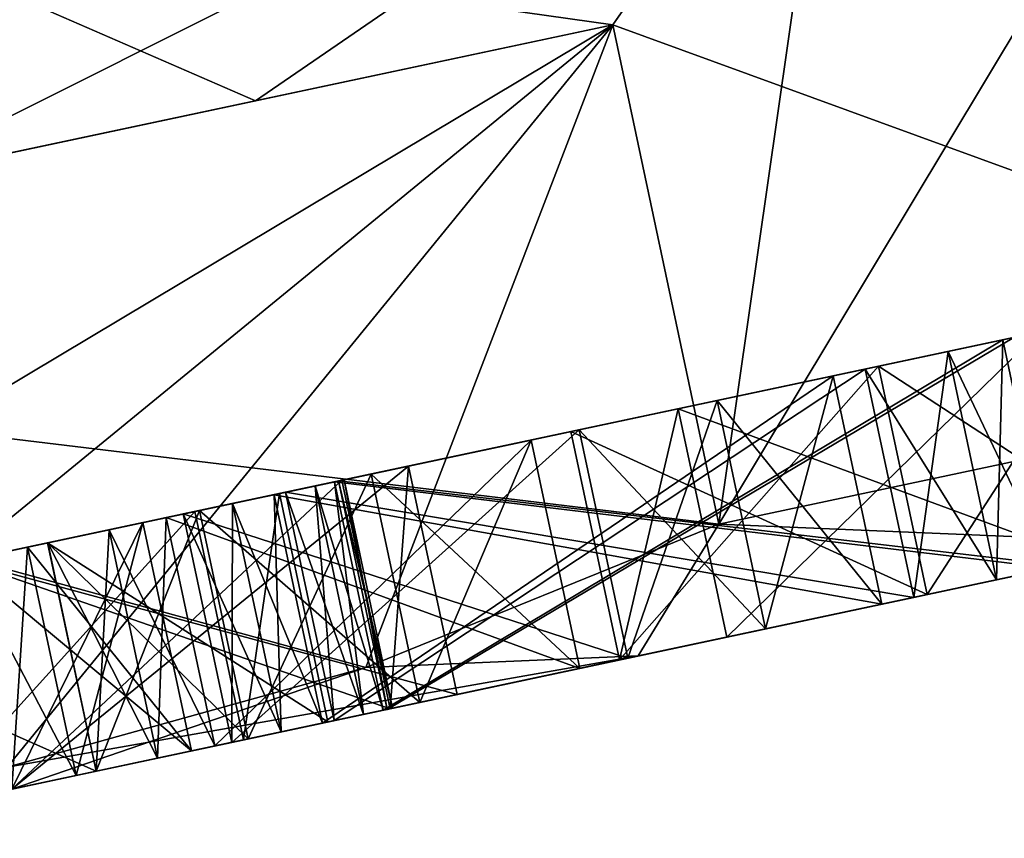
# Model space of a CAD drawing. Units: millimetres. Extents: x -65 to 126, y -173 to 252.
# Drawn here: x 105 to 111, y 30 to 36 of the extents above; entities that cross this region are included whole.
import ezdxf

# ---------------------------------------------------------------- set-up
doc = ezdxf.new("R2010")
doc.units = ezdxf.units.MM
doc.header["$LTSCALE"] = 52.148148
for name, color, linetype in [('1091', 7, 'CONTINUOUS'), ('1093', 7, 'CONTINUOUS'), ('1094', 7, 'CONTINUOUS'), ('1095', 7, 'CONTINUOUS'), ('1097', 7, 'CONTINUOUS'), ('1108', 7, 'CONTINUOUS'), ('1109', 7, 'CONTINUOUS'), ('1110', 7, 'CONTINUOUS'), ('1112', 7, 'CONTINUOUS'), ('1116', 7, 'CONTINUOUS'), ('1117', 7, 'CONTINUOUS'), ('1118', 7, 'CONTINUOUS'), ('1119', 7, 'CONTINUOUS'), ('1120', 7, 'CONTINUOUS'), ('1121', 7, 'CONTINUOUS'), ('1122', 7, 'CONTINUOUS'), ('1123', 7, 'CONTINUOUS'), ('1124', 7, 'CONTINUOUS'), ('1126', 7, 'CONTINUOUS'), ('1127', 7, 'CONTINUOUS'), ('1128', 7, 'CONTINUOUS'), ('1129', 7, 'CONTINUOUS'), ('1130', 7, 'CONTINUOUS'), ('1131', 7, 'CONTINUOUS'), ('1132', 7, 'CONTINUOUS'), ('1133', 7, 'CONTINUOUS'), ('1134', 7, 'CONTINUOUS'), ('1135', 7, 'CONTINUOUS'), ('1136', 7, 'CONTINUOUS'), ('1137', 7, 'CONTINUOUS'), ('1138', 7, 'CONTINUOUS'), ('1139', 7, 'CONTINUOUS'), ('1141', 7, 'CONTINUOUS'), ('1142', 7, 'CONTINUOUS'), ('1143', 7, 'CONTINUOUS'), ('1172', 7, 'CONTINUOUS'), ('1173', 7, 'CONTINUOUS'), ('1175', 7, 'CONTINUOUS'), ('1176', 7, 'CONTINUOUS'), ('1177', 7, 'CONTINUOUS'), ('1178', 7, 'CONTINUOUS'), ('1179', 7, 'CONTINUOUS'), ('1180', 7, 'CONTINUOUS'), ('1181', 7, 'CONTINUOUS'), ('1182', 7, 'CONTINUOUS'), ('1183', 7, 'CONTINUOUS'), ('1184', 7, 'CONTINUOUS'), ('1185', 7, 'CONTINUOUS'), ('1188', 7, 'CONTINUOUS'), ('1189', 7, 'CONTINUOUS'), ('1190', 7, 'CONTINUOUS'), ('1191', 7, 'CONTINUOUS')]:
    doc.layers.add(name, color=color, linetype=linetype)

msp = doc.modelspace()

# ---------------------------------------------------------------- linework, layer by layer
at = {"layer": '1091', "linetype": 'CONTINUOUS'}
for points in [[(111.4012, 32.1223, 7.071), (111.9201, 32.2326, 7.6012), (108.5085, 31.5075, 9.9317), (111.4012, 32.1223, 7.071)], [(109.0768, 31.6283, -8.8295), (108.5085, 31.5075, -9.9317), (111.9201, 32.2326, -7.6012), (109.0768, 31.6283, -8.8295)], [(111.4012, 32.1223, -7.071), (109.0768, 31.6283, -8.8295), (111.9201, 32.2326, -7.6012), (111.4012, 32.1223, -7.071)], [(110.3635, 31.9018, -6.0102), (111.8257, 32.2126, -3.9905), (110.8105, 31.9968, -2.6788), (110.3635, 31.9018, -6.0102)], [(111.8257, 32.2126, 3.9905), (110.3635, 31.9018, 6.0102), (111.2338, 32.0868, 1.1794), (111.8257, 32.2126, 3.9905)], [(110.8105, 31.9968, -2.6788), (111.8257, 32.2126, -3.9905), (111.1616, 32.0714, -1.5508), (110.8105, 31.9968, -2.6788)], [(111.1616, 32.0714, 1.5508), (106.8693, 31.159, 0.5539), (106.8951, 31.1645, 0.4212), (111.1616, 32.0714, 1.5508)], [(106.8951, 31.1645, -0.4212), (106.8693, 31.159, -0.5539), (111.1616, 32.0714, -1.5508), (106.8951, 31.1645, -0.4212)], [(111.1616, 32.0714, 1.5508), (106.8951, 31.1645, 0.4212), (111.2338, 32.0868, 1.1794), (111.1616, 32.0714, 1.5508)], [(111.2338, 32.0868, -1.1794), (106.8951, 31.1645, -0.4212), (111.1616, 32.0714, -1.5508), (111.2338, 32.0868, -1.1794)], [(109.0768, 31.6283, 8.8295), (111.4012, 32.1223, 7.071), (108.5085, 31.5075, 9.9317), (109.0768, 31.6283, 8.8295)], [(110.3635, 31.9018, 6.0102), (111.1616, 32.0714, 1.5508), (111.2338, 32.0868, 1.1794), (110.3635, 31.9018, 6.0102)], [(111.1616, 32.0714, 1.5508), (110.3635, 31.9018, 6.0102), (110.8105, 31.9968, 2.6788), (111.1616, 32.0714, 1.5508)], [(110.2786, 31.8837, -3.7301), (110.3635, 31.9018, -6.0102), (110.8105, 31.9968, -2.6788), (110.2786, 31.8837, -3.7301)], [(110.8105, 31.9968, 2.6788), (110.3635, 31.9018, 6.0102), (110.2786, 31.8837, 3.7301), (110.8105, 31.9968, 2.6788)], [(110.0728, 31.84, 4.045), (106.5539, 31.092, 1.3322), (110.2786, 31.8837, 3.7301), (110.0728, 31.84, 4.045)], [(110.2786, 31.8837, -3.7301), (106.5539, 31.092, -1.3322), (110.0728, 31.84, -4.045), (110.2786, 31.8837, -3.7301)], [(108.388, 31.4819, -7.5051), (110.3635, 31.9018, -6.0102), (108.4413, 31.4932, -5.713), (108.388, 31.4819, -7.5051)], [(110.3635, 31.9018, 6.0102), (108.388, 31.4819, 7.5051), (110.2786, 31.8837, 3.7301), (110.3635, 31.9018, 6.0102)], [(108.388, 31.4819, 7.5051), (110.0728, 31.84, 4.045), (110.2786, 31.8837, 3.7301), (108.388, 31.4819, 7.5051)], [(108.4413, 31.4932, -5.713), (110.3635, 31.9018, -6.0102), (109.3262, 31.6813, -4.9497), (108.4413, 31.4932, -5.713)], [(109.3262, 31.6813, -4.9497), (110.3635, 31.9018, -6.0102), (110.0728, 31.84, -4.045), (109.3262, 31.6813, -4.9497)], [(110.3635, 31.9018, -6.0102), (110.2786, 31.8837, -3.7301), (110.0728, 31.84, -4.045), (110.3635, 31.9018, -6.0102)], [(110.0728, 31.84, 4.045), (106.4804, 31.0764, 1.4446), (106.5539, 31.092, 1.3322), (110.0728, 31.84, 4.045)], [(106.5539, 31.092, -1.3322), (106.4804, 31.0764, -1.4446), (110.0728, 31.84, -4.045), (106.5539, 31.092, -1.3322)], [(110.0728, 31.84, 4.045), (108.388, 31.4819, 7.5051), (109.3262, 31.6813, 4.9497), (110.0728, 31.84, 4.045)], [(109.3262, 31.6813, 4.9497), (108.388, 31.4819, 7.5051), (108.4413, 31.4932, 5.713), (109.3262, 31.6813, 4.9497)], [(109.0768, 31.6283, 8.8295), (108.5085, 31.5075, 9.9317), (108.388, 31.4819, 7.5051), (109.0768, 31.6283, 8.8295)], [(108.5085, 31.5075, -9.9317), (109.0768, 31.6283, -8.8295), (108.388, 31.4819, -7.5051), (108.5085, 31.5075, -9.9317)], [(107.3445, 31.2601, 9.563), (108.5085, 31.5075, 9.9317), (104.4847, 30.6522, 10.75), (107.3445, 31.2601, 9.563)], [(107.3445, 31.2601, -9.563), (104.4847, 30.6522, -9.9996), (108.5085, 31.5075, -9.9317), (107.3445, 31.2601, -9.563)], [(104.4847, 30.6522, -9.9996), (104.4847, 30.6522, -10.75), (108.5085, 31.5075, -9.9317), (104.4847, 30.6522, -9.9996)], [(108.5085, 31.5075, 9.9317), (107.3445, 31.2601, 9.563), (108.388, 31.4819, 7.5051), (108.5085, 31.5075, 9.9317)], [(107.3445, 31.2601, -9.563), (108.5085, 31.5075, -9.9317), (108.1333, 31.4277, -5.9234), (107.3445, 31.2601, -9.563)], [(108.5085, 31.5075, -9.9317), (108.388, 31.4819, -7.5051), (108.1333, 31.4277, -5.9234), (108.5085, 31.5075, -9.9317)], [(105.8978, 30.9525, -2.0403), (108.1333, 31.4277, -5.9234), (108.4413, 31.4932, -5.713), (105.8978, 30.9525, -2.0403)], [(108.1333, 31.4277, 5.9234), (105.8978, 30.9525, 2.0403), (108.4413, 31.4932, 5.713), (108.1333, 31.4277, 5.9234)], [(108.388, 31.4819, 7.5051), (107.3445, 31.2601, 9.563), (108.1333, 31.4277, 5.9234), (108.388, 31.4819, 7.5051)], [(108.1333, 31.4277, -5.9234), (108.388, 31.4819, -7.5051), (108.4413, 31.4932, -5.713), (108.1333, 31.4277, -5.9234)], [(108.388, 31.4819, 7.5051), (108.1333, 31.4277, 5.9234), (108.4413, 31.4932, 5.713), (108.388, 31.4819, 7.5051)], [(105.7878, 30.9292, -2.1155), (108.1333, 31.4277, -5.9234), (105.8978, 30.9525, -2.0403), (105.7878, 30.9292, -2.1155)], [(108.1333, 31.4277, 5.9234), (105.7878, 30.9292, 2.1155), (105.8978, 30.9525, 2.0403), (108.1333, 31.4277, 5.9234)], [(108.1333, 31.4277, 5.9234), (107.3445, 31.2601, 9.563), (107.1049, 31.2091, 6.4671), (108.1333, 31.4277, 5.9234)], [(107.1049, 31.2091, -6.4671), (107.3445, 31.2601, -9.563), (108.1333, 31.4277, -5.9234), (107.1049, 31.2091, -6.4671)], [(104.4847, 30.6522, 9.9996), (107.3445, 31.2601, 9.563), (104.4847, 30.6522, 10.75), (104.4847, 30.6522, 9.9996)], [(107.3445, 31.2601, 9.563), (106.9155, 31.1689, 8.1286), (107.1049, 31.2091, 6.4671), (107.3445, 31.2601, 9.563)], [(106.9155, 31.1689, -8.1286), (107.3445, 31.2601, -9.563), (107.1049, 31.2091, -6.4671), (106.9155, 31.1689, -8.1286)], [(106.0016, 30.9746, -6.826), (106.9155, 31.1689, -8.1286), (107.1049, 31.2091, -6.4671), (106.0016, 30.9746, -6.826)], [(107.1049, 31.2091, 6.4671), (106.9155, 31.1689, 8.1286), (106.0016, 30.9746, 6.826), (107.1049, 31.2091, 6.4671)], [(104.4847, 30.6522, -8.4997), (106.9155, 31.1689, -8.1286), (104.4847, 30.6522, -7), (104.4847, 30.6522, -8.4997)], [(104.4847, 30.6522, -7), (106.9155, 31.1689, -8.1286), (105.6383, 30.8974, -6.8999), (104.4847, 30.6522, -7)], [(106.9155, 31.1689, 8.1286), (104.4847, 30.6522, 8.4997), (106.0016, 30.9746, 6.826), (106.9155, 31.1689, 8.1286)], [(106.9155, 31.1689, -8.1286), (106.0016, 30.9746, -6.826), (105.6383, 30.8974, -6.8999), (106.9155, 31.1689, -8.1286)], [(106.7439, 31.1324, 0.9567), (106.5539, 31.092, 1.3322), (106.7439, 31.1324, -0.9567), (106.7439, 31.1324, 0.9567)], [(106.7439, 31.1324, -0.9567), (106.5539, 31.092, 1.3322), (106.5539, 31.092, -1.3322), (106.7439, 31.1324, -0.9567)], [(106.8693, 31.159, 0.5539), (106.7439, 31.1324, 0.9567), (106.8693, 31.159, -0.5539), (106.8693, 31.159, 0.5539)], [(106.8693, 31.159, -0.5539), (106.7439, 31.1324, 0.9567), (106.7439, 31.1324, -0.9567), (106.8693, 31.159, -0.5539)], [(106.8951, 31.1645, 0.4212), (106.8693, 31.159, 0.5539), (106.8951, 31.1645, -0.4212), (106.8951, 31.1645, 0.4212)], [(106.8951, 31.1645, -0.4212), (106.8693, 31.159, 0.5539), (106.8693, 31.159, -0.5539), (106.8951, 31.1645, -0.4212)], [(106.93, 31.172), (106.8951, 31.1645, 0.4212), (106.8951, 31.1645, -0.4212), (106.93, 31.172)], [(105.0263, 30.7673, -2.0758), (106.4804, 31.0764, -1.4446), (106.5152, 31.0838, -0.5537), (105.0263, 30.7673, -2.0758)], [(106.2138, 31.0197, -1.7678), (106.4804, 31.0764, -1.4446), (105.0263, 30.7673, -2.0758), (106.2138, 31.0197, -1.7678)], [(106.2138, 31.0197, 1.7678), (105.9717, 30.9683, 1.5203), (106.5152, 31.0838, -0.5537), (106.2138, 31.0197, 1.7678)], [(106.4804, 31.0764, 1.4446), (106.2138, 31.0197, 1.7678), (106.5152, 31.0838, -0.5537), (106.4804, 31.0764, 1.4446)], [(106.5539, 31.092, 1.3322), (106.4804, 31.0764, 1.4446), (106.5539, 31.092, -1.3322), (106.5539, 31.092, 1.3322)], [(106.5539, 31.092, -1.3322), (106.4804, 31.0764, 1.4446), (106.5152, 31.0838, -0.5537), (106.5539, 31.092, -1.3322)], [(106.4804, 31.0764, -1.4446), (106.5539, 31.092, -1.3322), (106.5152, 31.0838, -0.5537), (106.4804, 31.0764, -1.4446)], [(105.8978, 30.9525, -2.0403), (106.2138, 31.0197, -1.7678), (105.0263, 30.7673, -2.0758), (105.8978, 30.9525, -2.0403)], [(106.2138, 31.0197, 1.7678), (105.8978, 30.9525, 2.0403), (105.9717, 30.9683, 1.5203), (106.2138, 31.0197, 1.7678)], [(105.9717, 30.9683, 1.5203), (104.0727, 30.5646, 2.4643), (103.9431, 30.5371, 2.0758), (105.9717, 30.9683, 1.5203)], [(104.4847, 30.6522, 2.5), (104.0727, 30.5646, 2.4643), (105.9717, 30.9683, 1.5203), (104.4847, 30.6522, 2.5)], [(104.4847, 30.6522, 8.4997), (105.6383, 30.8974, 6.8999), (106.0016, 30.9746, 6.826), (104.4847, 30.6522, 8.4997)], [(104.8967, 30.7398, 2.4643), (104.4847, 30.6522, 2.5), (105.9717, 30.9683, 1.5203), (104.8967, 30.7398, 2.4643)], [(105.0264, 30.7673, 2.4379), (104.8967, 30.7398, 2.4643), (105.9717, 30.9683, 1.5203), (105.0264, 30.7673, 2.4379)], [(105.7878, 30.9292, -2.1155), (105.8978, 30.9525, -2.0403), (105.0263, 30.7673, -2.0758), (105.7878, 30.9292, -2.1155)], [(106.0016, 30.9746, -6.826), (105.0264, 30.7673, -2.4379), (105.6383, 30.8974, -6.8999), (106.0016, 30.9746, -6.826)], [(105.6383, 30.8974, 6.8999), (105.0264, 30.7673, 2.4379), (106.0016, 30.9746, 6.826), (105.6383, 30.8974, 6.8999)], [(105.4205, 30.8511, 2.3097), (105.0264, 30.7673, 2.4379), (105.9717, 30.9683, 1.5203), (105.4205, 30.8511, 2.3097)], [(105.7878, 30.9292, 2.1155), (105.4205, 30.8511, 2.3097), (105.9717, 30.9683, 1.5203), (105.7878, 30.9292, 2.1155)], [(105.8978, 30.9525, 2.0403), (105.7878, 30.9292, 2.1155), (105.9717, 30.9683, 1.5203), (105.8978, 30.9525, 2.0403)], [(105.6383, 30.8974, 6.8999), (104.4847, 30.6522, 8.4997), (104.4847, 30.6522, 7), (105.6383, 30.8974, 6.8999)], [(105.0264, 30.7673, -2.4379), (104.8967, 30.7398, -2.4643), (105.6383, 30.8974, -6.8999), (105.0264, 30.7673, -2.4379)], [(105.6383, 30.8974, 6.8999), (104.8967, 30.7398, 2.4643), (105.0264, 30.7673, 2.4379), (105.6383, 30.8974, 6.8999)], [(105.4205, 30.8511, -2.3097), (105.7878, 30.9292, -2.1155), (105.0263, 30.7673, -2.0758), (105.4205, 30.8511, -2.3097)], [(105.0264, 30.7673, -2.4379), (105.4205, 30.8511, -2.3097), (105.0263, 30.7673, -2.0758), (105.0264, 30.7673, -2.4379)], [(102.9976, 30.3361, -1.5203), (104.8967, 30.7398, -2.4643), (105.0263, 30.7673, -2.0758), (102.9976, 30.3361, -1.5203)], [(104.4847, 30.6522, -2.5), (104.8967, 30.7398, -2.4643), (102.9976, 30.3361, -1.5203), (104.4847, 30.6522, -2.5)], [(104.8967, 30.7398, -2.4643), (105.0264, 30.7673, -2.4379), (105.0263, 30.7673, -2.0758), (104.8967, 30.7398, -2.4643)]]:
    msp.add_3dface(points, dxfattribs=at)
at = {"layer": '1093', "linetype": 'CONTINUOUS'}
for points in [[(108.7649, 33.0955, 8.8295), (108.388, 31.4819, 7.5051), (108.0761, 32.9491, 7.5051), (108.7649, 33.0955, 8.8295)], [(108.7649, 33.0955, 8.8295), (109.0768, 31.6283, 8.8295), (108.388, 31.4819, 7.5051), (108.7649, 33.0955, 8.8295)]]:
    msp.add_3dface(points, dxfattribs=at)
at = {"layer": '1094', "linetype": 'CONTINUOUS'}
for points in [[(111.8257, 32.2126, 3.9905), (111.5139, 33.6798, 3.9905), (110.0517, 33.369, 6.0102), (111.8257, 32.2126, 3.9905)], [(108.0761, 32.9491, 7.5051), (110.3635, 31.9018, 6.0102), (110.0517, 33.369, 6.0102), (108.0761, 32.9491, 7.5051)], [(110.3635, 31.9018, 6.0102), (111.8257, 32.2126, 3.9905), (110.0517, 33.369, 6.0102), (110.3635, 31.9018, 6.0102)], [(108.388, 31.4819, 7.5051), (110.3635, 31.9018, 6.0102), (108.0761, 32.9491, 7.5051), (108.388, 31.4819, 7.5051)]]:
    msp.add_3dface(points, dxfattribs=at)
at = {"layer": '1095', "linetype": 'CONTINUOUS'}
for points in [[(106.9155, 31.1689, 8.1286), (107.0326, 32.7273, 9.563), (106.6037, 32.6361, 8.1286), (106.9155, 31.1689, 8.1286)], [(107.3445, 31.2601, 9.563), (107.0326, 32.7273, 9.563), (106.9155, 31.1689, 8.1286), (107.3445, 31.2601, 9.563)]]:
    msp.add_3dface(points, dxfattribs=at)
at = {"layer": '1097', "linetype": 'CONTINUOUS'}
for points in [[(106.9155, 31.1689, 8.1286), (106.6037, 32.6361, 8.1286), (104.1728, 32.1194, 8.4997), (106.9155, 31.1689, 8.1286)], [(104.4847, 30.6522, 8.4997), (106.9155, 31.1689, 8.1286), (104.1728, 32.1194, 8.4997), (104.4847, 30.6522, 8.4997)]]:
    msp.add_3dface(points, dxfattribs=at)
at = {"layer": '1108', "linetype": 'CONTINUOUS'}
for points in [[(107.0326, 32.7273, -9.563), (106.9155, 31.1689, -8.1286), (106.6037, 32.6361, -8.1286), (107.0326, 32.7273, -9.563)], [(107.0326, 32.7273, -9.563), (107.3445, 31.2601, -9.563), (106.9155, 31.1689, -8.1286), (107.0326, 32.7273, -9.563)]]:
    msp.add_3dface(points, dxfattribs=at)
at = {"layer": '1109', "linetype": 'CONTINUOUS'}
for points in [[(106.6037, 32.6361, -8.1286), (104.4847, 30.6522, -8.4997), (104.1728, 32.1194, -8.4997), (106.6037, 32.6361, -8.1286)], [(106.9155, 31.1689, -8.1286), (104.4847, 30.6522, -8.4997), (106.6037, 32.6361, -8.1286), (106.9155, 31.1689, -8.1286)]]:
    msp.add_3dface(points, dxfattribs=at)
at = {"layer": '1110', "linetype": 'CONTINUOUS'}
for points in [[(108.388, 31.4819, -7.5051), (108.7649, 33.0955, -8.8295), (108.0761, 32.9491, -7.5051), (108.388, 31.4819, -7.5051)], [(109.0768, 31.6283, -8.8295), (108.7649, 33.0955, -8.8295), (108.388, 31.4819, -7.5051), (109.0768, 31.6283, -8.8295)]]:
    msp.add_3dface(points, dxfattribs=at)
at = {"layer": '1112', "linetype": 'CONTINUOUS'}
for points in [[(111.5139, 33.6798, -3.9905), (110.3635, 31.9018, -6.0102), (110.0517, 33.369, -6.0102), (111.5139, 33.6798, -3.9905)], [(111.8257, 32.2126, -3.9905), (110.3635, 31.9018, -6.0102), (111.5139, 33.6798, -3.9905), (111.8257, 32.2126, -3.9905)], [(108.388, 31.4819, -7.5051), (108.0761, 32.9491, -7.5051), (110.0517, 33.369, -6.0102), (108.388, 31.4819, -7.5051)], [(110.3635, 31.9018, -6.0102), (108.388, 31.4819, -7.5051), (110.0517, 33.369, -6.0102), (110.3635, 31.9018, -6.0102)]]:
    msp.add_3dface(points, dxfattribs=at)
at = {"layer": '1116', "linetype": 'CONTINUOUS'}
for points in [[(106.4804, 31.0764, -1.4446), (106.1686, 32.5436, -1.4446), (109.7609, 33.3072, -4.045), (106.4804, 31.0764, -1.4446)], [(110.0728, 31.84, -4.045), (106.4804, 31.0764, -1.4446), (109.7609, 33.3072, -4.045), (110.0728, 31.84, -4.045)]]:
    msp.add_3dface(points, dxfattribs=at)
at = {"layer": '1117', "linetype": 'CONTINUOUS'}
for points in [[(110.0728, 31.84, -4.045), (109.7609, 33.3072, -4.045), (109.0144, 33.1485, -4.9497), (110.0728, 31.84, -4.045)], [(108.1294, 32.9604, -5.713), (109.3262, 31.6813, -4.9497), (109.0144, 33.1485, -4.9497), (108.1294, 32.9604, -5.713)], [(109.3262, 31.6813, -4.9497), (110.0728, 31.84, -4.045), (109.0144, 33.1485, -4.9497), (109.3262, 31.6813, -4.9497)], [(108.4413, 31.4932, -5.713), (109.3262, 31.6813, -4.9497), (108.1294, 32.9604, -5.713), (108.4413, 31.4932, -5.713)]]:
    msp.add_3dface(points, dxfattribs=at)
at = {"layer": '1118', "linetype": 'CONTINUOUS'}
for points in [[(108.4413, 31.4932, -5.713), (108.1294, 32.9604, -5.713), (105.5859, 32.4198, -2.0403), (108.4413, 31.4932, -5.713)], [(105.8978, 30.9525, -2.0403), (108.4413, 31.4932, -5.713), (105.5859, 32.4198, -2.0403), (105.8978, 30.9525, -2.0403)]]:
    msp.add_3dface(points, dxfattribs=at)
at = {"layer": '1119', "linetype": 'CONTINUOUS'}
for points in [[(106.1686, 32.5436, -1.4446), (106.2138, 31.0197, -1.7678), (105.9019, 32.4869, -1.7678), (106.1686, 32.5436, -1.4446)], [(106.4804, 31.0764, -1.4446), (106.2138, 31.0197, -1.7678), (106.1686, 32.5436, -1.4446), (106.4804, 31.0764, -1.4446)], [(105.8978, 30.9525, -2.0403), (105.5859, 32.4198, -2.0403), (105.9019, 32.4869, -1.7678), (105.8978, 30.9525, -2.0403)], [(106.2138, 31.0197, -1.7678), (105.8978, 30.9525, -2.0403), (105.9019, 32.4869, -1.7678), (106.2138, 31.0197, -1.7678)]]:
    msp.add_3dface(points, dxfattribs=at)
at = {"layer": '1120', "linetype": 'CONTINUOUS'}
for points in [[(106.8693, 31.159, -0.5539), (106.5574, 32.6263, -0.5539), (110.8497, 33.5386, -1.5508), (106.8693, 31.159, -0.5539)], [(111.1616, 32.0714, -1.5508), (106.8693, 31.159, -0.5539), (110.8497, 33.5386, -1.5508), (111.1616, 32.0714, -1.5508)]]:
    msp.add_3dface(points, dxfattribs=at)
at = {"layer": '1121', "linetype": 'CONTINUOUS'}
for points in [[(111.1616, 32.0714, -1.5508), (110.8497, 33.5386, -1.5508), (110.4986, 33.464, -2.6788), (111.1616, 32.0714, -1.5508)], [(109.9667, 33.3509, -3.7301), (110.8105, 31.9968, -2.6788), (110.4986, 33.464, -2.6788), (109.9667, 33.3509, -3.7301)], [(110.8105, 31.9968, -2.6788), (111.1616, 32.0714, -1.5508), (110.4986, 33.464, -2.6788), (110.8105, 31.9968, -2.6788)], [(110.2786, 31.8837, -3.7301), (110.8105, 31.9968, -2.6788), (109.9667, 33.3509, -3.7301), (110.2786, 31.8837, -3.7301)]]:
    msp.add_3dface(points, dxfattribs=at)
at = {"layer": '1122', "linetype": 'CONTINUOUS'}
for points in [[(110.2786, 31.8837, -3.7301), (109.9667, 33.3509, -3.7301), (106.2421, 32.5592, -1.3322), (110.2786, 31.8837, -3.7301)], [(106.5539, 31.092, -1.3322), (110.2786, 31.8837, -3.7301), (106.2421, 32.5592, -1.3322), (106.5539, 31.092, -1.3322)]]:
    msp.add_3dface(points, dxfattribs=at)
at = {"layer": '1123', "linetype": 'CONTINUOUS'}
for points in [[(106.5539, 31.092, -1.3322), (106.2421, 32.5592, -1.3322), (106.432, 32.5996, -0.9567), (106.5539, 31.092, -1.3322)], [(106.5574, 32.6263, -0.5539), (106.7439, 31.1324, -0.9567), (106.432, 32.5996, -0.9567), (106.5574, 32.6263, -0.5539)], [(106.7439, 31.1324, -0.9567), (106.5539, 31.092, -1.3322), (106.432, 32.5996, -0.9567), (106.7439, 31.1324, -0.9567)], [(106.8693, 31.159, -0.5539), (106.7439, 31.1324, -0.9567), (106.5574, 32.6263, -0.5539), (106.8693, 31.159, -0.5539)]]:
    msp.add_3dface(points, dxfattribs=at)
at = {"layer": '1124', "linetype": 'CONTINUOUS'}
for points in [[(106.8951, 31.1645, 0.4212), (106.5832, 32.6318, 0.4212), (110.922, 33.554, 1.1794), (106.8951, 31.1645, 0.4212)], [(111.2338, 32.0868, 1.1794), (106.8951, 31.1645, 0.4212), (110.922, 33.554, 1.1794), (111.2338, 32.0868, 1.1794)]]:
    msp.add_3dface(points, dxfattribs=at)
at = {"layer": '1126', "linetype": 'CONTINUOUS'}
for points in [[(111.2338, 32.0868, -1.1794), (110.922, 33.554, -1.1794), (106.5832, 32.6318, -0.4212), (111.2338, 32.0868, -1.1794)], [(106.8951, 31.1645, -0.4212), (111.2338, 32.0868, -1.1794), (106.5832, 32.6318, -0.4212), (106.8951, 31.1645, -0.4212)]]:
    msp.add_3dface(points, dxfattribs=at)
at = {"layer": '1127', "linetype": 'CONTINUOUS'}
for points in [[(106.5832, 32.6318, 0.4212), (106.93, 31.172), (106.6182, 32.6392), (106.5832, 32.6318, 0.4212)], [(106.8951, 31.1645, -0.4212), (106.5832, 32.6318, -0.4212), (106.6182, 32.6392), (106.8951, 31.1645, -0.4212)], [(106.93, 31.172), (106.8951, 31.1645, -0.4212), (106.6182, 32.6392), (106.93, 31.172)], [(106.8951, 31.1645, 0.4212), (106.93, 31.172), (106.5832, 32.6318, 0.4212), (106.8951, 31.1645, 0.4212)]]:
    msp.add_3dface(points, dxfattribs=at)
at = {"layer": '1128', "linetype": 'CONTINUOUS'}
for points in [[(106.5539, 31.092, 1.3322), (106.2421, 32.5592, 1.3322), (109.9667, 33.3509, 3.7301), (106.5539, 31.092, 1.3322)], [(110.2786, 31.8837, 3.7301), (106.5539, 31.092, 1.3322), (109.9667, 33.3509, 3.7301), (110.2786, 31.8837, 3.7301)]]:
    msp.add_3dface(points, dxfattribs=at)
at = {"layer": '1129', "linetype": 'CONTINUOUS'}
for points in [[(110.8497, 33.5386, 1.5508), (110.8105, 31.9968, 2.6788), (110.4986, 33.464, 2.6788), (110.8497, 33.5386, 1.5508)], [(111.1616, 32.0714, 1.5508), (110.8105, 31.9968, 2.6788), (110.8497, 33.5386, 1.5508), (111.1616, 32.0714, 1.5508)], [(110.2786, 31.8837, 3.7301), (109.9667, 33.3509, 3.7301), (110.4986, 33.464, 2.6788), (110.2786, 31.8837, 3.7301)], [(110.8105, 31.9968, 2.6788), (110.2786, 31.8837, 3.7301), (110.4986, 33.464, 2.6788), (110.8105, 31.9968, 2.6788)]]:
    msp.add_3dface(points, dxfattribs=at)
at = {"layer": '1130', "linetype": 'CONTINUOUS'}
for points in [[(111.1616, 32.0714, 1.5508), (110.8497, 33.5386, 1.5508), (106.5574, 32.6263, 0.5539), (111.1616, 32.0714, 1.5508)], [(106.8693, 31.159, 0.5539), (111.1616, 32.0714, 1.5508), (106.5574, 32.6263, 0.5539), (106.8693, 31.159, 0.5539)]]:
    msp.add_3dface(points, dxfattribs=at)
at = {"layer": '1131', "linetype": 'CONTINUOUS'}
for points in [[(106.2421, 32.5592, 1.3322), (106.7439, 31.1324, 0.9567), (106.432, 32.5996, 0.9567), (106.2421, 32.5592, 1.3322)], [(106.8693, 31.159, 0.5539), (106.5574, 32.6263, 0.5539), (106.432, 32.5996, 0.9567), (106.8693, 31.159, 0.5539)], [(106.7439, 31.1324, 0.9567), (106.8693, 31.159, 0.5539), (106.432, 32.5996, 0.9567), (106.7439, 31.1324, 0.9567)], [(106.5539, 31.092, 1.3322), (106.7439, 31.1324, 0.9567), (106.2421, 32.5592, 1.3322), (106.5539, 31.092, 1.3322)]]:
    msp.add_3dface(points, dxfattribs=at)
at = {"layer": '1132', "linetype": 'CONTINUOUS'}
for points in [[(105.8978, 30.9525, 2.0403), (105.5859, 32.4198, 2.0403), (108.1294, 32.9604, 5.713), (105.8978, 30.9525, 2.0403)], [(108.4413, 31.4932, 5.713), (105.8978, 30.9525, 2.0403), (108.1294, 32.9604, 5.713), (108.4413, 31.4932, 5.713)]]:
    msp.add_3dface(points, dxfattribs=at)
at = {"layer": '1133', "linetype": 'CONTINUOUS'}
for points in [[(109.7609, 33.3072, 4.045), (109.3262, 31.6813, 4.9497), (109.0144, 33.1485, 4.9497), (109.7609, 33.3072, 4.045)], [(110.0728, 31.84, 4.045), (109.3262, 31.6813, 4.9497), (109.7609, 33.3072, 4.045), (110.0728, 31.84, 4.045)], [(108.4413, 31.4932, 5.713), (108.1294, 32.9604, 5.713), (109.0144, 33.1485, 4.9497), (108.4413, 31.4932, 5.713)], [(109.3262, 31.6813, 4.9497), (108.4413, 31.4932, 5.713), (109.0144, 33.1485, 4.9497), (109.3262, 31.6813, 4.9497)]]:
    msp.add_3dface(points, dxfattribs=at)
at = {"layer": '1134', "linetype": 'CONTINUOUS'}
for points in [[(110.0728, 31.84, 4.045), (109.7609, 33.3072, 4.045), (106.1686, 32.5436, 1.4446), (110.0728, 31.84, 4.045)], [(106.4804, 31.0764, 1.4446), (110.0728, 31.84, 4.045), (106.1686, 32.5436, 1.4446), (106.4804, 31.0764, 1.4446)]]:
    msp.add_3dface(points, dxfattribs=at)
at = {"layer": '1135', "linetype": 'CONTINUOUS'}
for points in [[(106.4804, 31.0764, 1.4446), (106.1686, 32.5436, 1.4446), (105.9019, 32.4869, 1.7678), (106.4804, 31.0764, 1.4446)], [(105.5859, 32.4198, 2.0403), (106.2138, 31.0197, 1.7678), (105.9019, 32.4869, 1.7678), (105.5859, 32.4198, 2.0403)], [(106.2138, 31.0197, 1.7678), (106.4804, 31.0764, 1.4446), (105.9019, 32.4869, 1.7678), (106.2138, 31.0197, 1.7678)], [(105.8978, 30.9525, 2.0403), (106.2138, 31.0197, 1.7678), (105.5859, 32.4198, 2.0403), (105.8978, 30.9525, 2.0403)]]:
    msp.add_3dface(points, dxfattribs=at)
at = {"layer": '1136', "linetype": 'CONTINUOUS'}
for points in [[(105.0264, 30.7673, 2.4379), (104.7146, 32.2346, 2.4379), (105.6898, 32.4418, 6.826), (105.0264, 30.7673, 2.4379)], [(106.0016, 30.9746, 6.826), (105.0264, 30.7673, 2.4379), (105.6898, 32.4418, 6.826), (106.0016, 30.9746, 6.826)]]:
    msp.add_3dface(points, dxfattribs=at)
at = {"layer": '1137', "linetype": 'CONTINUOUS'}
for points in [[(107.8214, 32.8949, 5.9234), (107.1049, 31.2091, 6.4671), (106.793, 32.6764, 6.4671), (107.8214, 32.8949, 5.9234)], [(108.1333, 31.4277, 5.9234), (107.1049, 31.2091, 6.4671), (107.8214, 32.8949, 5.9234), (108.1333, 31.4277, 5.9234)], [(106.0016, 30.9746, 6.826), (105.6898, 32.4418, 6.826), (106.793, 32.6764, 6.4671), (106.0016, 30.9746, 6.826)], [(107.1049, 31.2091, 6.4671), (106.0016, 30.9746, 6.826), (106.793, 32.6764, 6.4671), (107.1049, 31.2091, 6.4671)]]:
    msp.add_3dface(points, dxfattribs=at)
at = {"layer": '1138', "linetype": 'CONTINUOUS'}
for points in [[(108.1333, 31.4277, 5.9234), (107.8214, 32.8949, 5.9234), (105.4759, 32.3964, 2.1155), (108.1333, 31.4277, 5.9234)], [(105.7878, 30.9292, 2.1155), (108.1333, 31.4277, 5.9234), (105.4759, 32.3964, 2.1155), (105.7878, 30.9292, 2.1155)]]:
    msp.add_3dface(points, dxfattribs=at)
at = {"layer": '1139', "linetype": 'CONTINUOUS'}
for points in [[(105.7878, 30.9292, 2.1155), (105.4759, 32.3964, 2.1155), (105.1086, 32.3183, 2.3097), (105.7878, 30.9292, 2.1155)], [(104.7146, 32.2346, 2.4379), (105.4205, 30.8511, 2.3097), (105.1086, 32.3183, 2.3097), (104.7146, 32.2346, 2.4379)], [(105.4205, 30.8511, 2.3097), (105.7878, 30.9292, 2.1155), (105.1086, 32.3183, 2.3097), (105.4205, 30.8511, 2.3097)], [(105.0264, 30.7673, 2.4379), (105.4205, 30.8511, 2.3097), (104.7146, 32.2346, 2.4379), (105.0264, 30.7673, 2.4379)]]:
    msp.add_3dface(points, dxfattribs=at)
at = {"layer": '1141', "linetype": 'CONTINUOUS'}
for points in [[(105.3265, 32.3646, 6.8999), (104.4847, 30.6522, 7), (104.1728, 32.1194, 7), (105.3265, 32.3646, 6.8999)], [(105.6383, 30.8974, 6.8999), (104.4847, 30.6522, 7), (105.3265, 32.3646, 6.8999), (105.6383, 30.8974, 6.8999)]]:
    msp.add_3dface(points, dxfattribs=at)
at = {"layer": '1142', "linetype": 'CONTINUOUS'}
for points in [[(105.6383, 30.8974, 6.8999), (105.3265, 32.3646, 6.8999), (104.5848, 32.207, 2.4643), (105.6383, 30.8974, 6.8999)], [(104.8967, 30.7398, 2.4643), (105.6383, 30.8974, 6.8999), (104.5848, 32.207, 2.4643), (104.8967, 30.7398, 2.4643)]]:
    msp.add_3dface(points, dxfattribs=at)
at = {"layer": '1143', "linetype": 'CONTINUOUS'}
for points in [[(104.8967, 30.7398, 2.4643), (104.5848, 32.207, 2.4643), (104.1728, 32.1194, 2.5), (104.8967, 30.7398, 2.4643)], [(104.4847, 30.6522, 2.5), (104.8967, 30.7398, 2.4643), (104.1728, 32.1194, 2.5), (104.4847, 30.6522, 2.5)]]:
    msp.add_3dface(points, dxfattribs=at)
at = {"layer": '1172', "linetype": 'CONTINUOUS'}
for points in [[(104.8967, 30.7398, -2.4643), (104.5848, 32.207, -2.4643), (105.3265, 32.3646, -6.8999), (104.8967, 30.7398, -2.4643)], [(105.6383, 30.8974, -6.8999), (104.8967, 30.7398, -2.4643), (105.3265, 32.3646, -6.8999), (105.6383, 30.8974, -6.8999)]]:
    msp.add_3dface(points, dxfattribs=at)
at = {"layer": '1173', "linetype": 'CONTINUOUS'}
for points in [[(105.6383, 30.8974, -6.8999), (105.3265, 32.3646, -6.8999), (104.1728, 32.1194, -7), (105.6383, 30.8974, -6.8999)], [(104.4847, 30.6522, -7), (105.6383, 30.8974, -6.8999), (104.1728, 32.1194, -7), (104.4847, 30.6522, -7)]]:
    msp.add_3dface(points, dxfattribs=at)
at = {"layer": '1175', "linetype": 'CONTINUOUS'}
for points in [[(104.5848, 32.207, -2.4643), (104.4847, 30.6522, -2.5), (104.1728, 32.1194, -2.5), (104.5848, 32.207, -2.4643)], [(104.8967, 30.7398, -2.4643), (104.4847, 30.6522, -2.5), (104.5848, 32.207, -2.4643), (104.8967, 30.7398, -2.4643)]]:
    msp.add_3dface(points, dxfattribs=at)
at = {"layer": '1176', "linetype": 'CONTINUOUS'}
for points in [[(105.7878, 30.9292, -2.1155), (105.4759, 32.3964, -2.1155), (107.8214, 32.8949, -5.9234), (105.7878, 30.9292, -2.1155)], [(108.1333, 31.4277, -5.9234), (105.7878, 30.9292, -2.1155), (107.8214, 32.8949, -5.9234), (108.1333, 31.4277, -5.9234)]]:
    msp.add_3dface(points, dxfattribs=at)
at = {"layer": '1177', "linetype": 'CONTINUOUS'}
for points in [[(108.1333, 31.4277, -5.9234), (107.8214, 32.8949, -5.9234), (106.793, 32.6764, -6.4671), (108.1333, 31.4277, -5.9234)], [(105.6898, 32.4418, -6.826), (107.1049, 31.2091, -6.4671), (106.793, 32.6764, -6.4671), (105.6898, 32.4418, -6.826)], [(107.1049, 31.2091, -6.4671), (108.1333, 31.4277, -5.9234), (106.793, 32.6764, -6.4671), (107.1049, 31.2091, -6.4671)], [(106.0016, 30.9746, -6.826), (107.1049, 31.2091, -6.4671), (105.6898, 32.4418, -6.826), (106.0016, 30.9746, -6.826)]]:
    msp.add_3dface(points, dxfattribs=at)
at = {"layer": '1178', "linetype": 'CONTINUOUS'}
for points in [[(106.0016, 30.9746, -6.826), (105.6898, 32.4418, -6.826), (104.7146, 32.2346, -2.4379), (106.0016, 30.9746, -6.826)], [(105.0264, 30.7673, -2.4379), (106.0016, 30.9746, -6.826), (104.7146, 32.2346, -2.4379), (105.0264, 30.7673, -2.4379)]]:
    msp.add_3dface(points, dxfattribs=at)
at = {"layer": '1179', "linetype": 'CONTINUOUS'}
for points in [[(105.4759, 32.3964, -2.1155), (105.4205, 30.8511, -2.3097), (105.1086, 32.3183, -2.3097), (105.4759, 32.3964, -2.1155)], [(105.7878, 30.9292, -2.1155), (105.4205, 30.8511, -2.3097), (105.4759, 32.3964, -2.1155), (105.7878, 30.9292, -2.1155)], [(105.0264, 30.7673, -2.4379), (104.7146, 32.2346, -2.4379), (105.1086, 32.3183, -2.3097), (105.0264, 30.7673, -2.4379)], [(105.4205, 30.8511, -2.3097), (105.0264, 30.7673, -2.4379), (105.1086, 32.3183, -2.3097), (105.4205, 30.8511, -2.3097)]]:
    msp.add_3dface(points, dxfattribs=at)
at = {"layer": '1180', "linetype": 'CONTINUOUS'}
for points in [[(104.7144, 32.2345, -2.0758), (106.5152, 31.0838, -0.5537), (106.2033, 32.551, -0.5537), (104.7144, 32.2345, -2.0758)], [(105.9717, 30.9683, 1.5203), (105.6599, 32.4355, 1.5203), (106.2033, 32.551, -0.5537), (105.9717, 30.9683, 1.5203)], [(106.5152, 31.0838, -0.5537), (105.9717, 30.9683, 1.5203), (106.2033, 32.551, -0.5537), (106.5152, 31.0838, -0.5537)], [(102.6858, 31.8033, -1.5203), (105.0263, 30.7673, -2.0758), (104.7144, 32.2345, -2.0758), (102.6858, 31.8033, -1.5203)], [(105.0263, 30.7673, -2.0758), (106.5152, 31.0838, -0.5537), (104.7144, 32.2345, -2.0758), (105.0263, 30.7673, -2.0758)], [(102.9976, 30.3361, -1.5203), (105.0263, 30.7673, -2.0758), (102.6858, 31.8033, -1.5203), (102.9976, 30.3361, -1.5203)]]:
    msp.add_3dface(points, dxfattribs=at)
at = {"layer": '1181', "linetype": 'CONTINUOUS'}
for points in [[(105.6599, 32.4355, 1.5203), (103.9431, 30.5371, 2.0758), (103.6312, 32.0043, 2.0758), (105.6599, 32.4355, 1.5203)], [(105.9717, 30.9683, 1.5203), (103.9431, 30.5371, 2.0758), (105.6599, 32.4355, 1.5203), (105.9717, 30.9683, 1.5203)]]:
    msp.add_3dface(points, dxfattribs=at)
at = {"layer": '1182', "linetype": 'CONTINUOUS'}
for points in [[(112.8093, 33.9552, 4.6947), (111.0846, 33.5886, 7.0755), (110.0517, 33.369, 6.0102), (112.8093, 33.9552, 4.6947)], [(111.5139, 33.6798, 3.9905), (112.8093, 33.9552, 4.6947), (110.0517, 33.369, 6.0102), (111.5139, 33.6798, 3.9905)], [(111.0846, 33.5886, -7.0755), (112.8093, 33.9552, -4.6947), (110.0517, 33.369, -6.0102), (111.0846, 33.5886, -7.0755)], [(112.8093, 33.9552, -4.6947), (111.5139, 33.6798, -3.9905), (110.0517, 33.369, -6.0102), (112.8093, 33.9552, -4.6947)], [(111.0846, 33.5886, 7.0755), (108.7649, 33.0955, 8.8295), (108.0761, 32.9491, 7.5051), (111.0846, 33.5886, 7.0755)], [(111.0846, 33.5886, 7.0755), (108.0761, 32.9491, 7.5051), (110.0517, 33.369, 6.0102), (111.0846, 33.5886, 7.0755)], [(108.7649, 33.0955, -8.8295), (111.0846, 33.5886, -7.0755), (108.0761, 32.9491, -7.5051), (108.7649, 33.0955, -8.8295)], [(108.0761, 32.9491, -7.5051), (111.0846, 33.5886, -7.0755), (110.0517, 33.369, -6.0102), (108.0761, 32.9491, -7.5051)], [(109.9667, 33.3509, -3.7301), (110.8497, 33.5386, -1.5508), (106.2421, 32.5592, -1.3322), (109.9667, 33.3509, -3.7301)], [(106.2421, 32.5592, -1.3322), (110.8497, 33.5386, -1.5508), (106.432, 32.5996, -0.9567), (106.2421, 32.5592, -1.3322)], [(106.2421, 32.5592, 1.3322), (110.8497, 33.5386, 1.5508), (110.4986, 33.464, 2.6788), (106.2421, 32.5592, 1.3322)], [(110.8497, 33.5386, 1.5508), (106.2421, 32.5592, 1.3322), (106.432, 32.5996, 0.9567), (110.8497, 33.5386, 1.5508)], [(110.8497, 33.5386, -1.5508), (106.5574, 32.6263, -0.5539), (106.432, 32.5996, -0.9567), (110.8497, 33.5386, -1.5508)], [(106.5574, 32.6263, 0.5539), (110.8497, 33.5386, 1.5508), (106.432, 32.5996, 0.9567), (106.5574, 32.6263, 0.5539)], [(110.922, 33.554, -1.1794), (111.0198, 33.5748), (106.5832, 32.6318, -0.4212), (110.922, 33.554, -1.1794)], [(106.5832, 32.6318, -0.4212), (111.0198, 33.5748), (106.6182, 32.6392), (106.5832, 32.6318, -0.4212)], [(110.922, 33.554, 1.1794), (106.5832, 32.6318, 0.4212), (106.6182, 32.6392), (110.922, 33.554, 1.1794)], [(111.0198, 33.5748), (110.922, 33.554, 1.1794), (106.6182, 32.6392), (111.0198, 33.5748)], [(110.8497, 33.5386, -1.5508), (109.9667, 33.3509, -3.7301), (110.4986, 33.464, -2.6788), (110.8497, 33.5386, -1.5508)], [(109.9667, 33.3509, 3.7301), (106.2421, 32.5592, 1.3322), (110.4986, 33.464, 2.6788), (109.9667, 33.3509, 3.7301)], [(108.1294, 32.9604, -5.713), (109.7609, 33.3072, -4.045), (105.5859, 32.4198, -2.0403), (108.1294, 32.9604, -5.713)], [(105.5859, 32.4198, -2.0403), (109.7609, 33.3072, -4.045), (105.9019, 32.4869, -1.7678), (105.5859, 32.4198, -2.0403)], [(105.5859, 32.4198, 2.0403), (109.7609, 33.3072, 4.045), (109.0144, 33.1485, 4.9497), (105.5859, 32.4198, 2.0403)], [(109.7609, 33.3072, 4.045), (105.5859, 32.4198, 2.0403), (105.9019, 32.4869, 1.7678), (109.7609, 33.3072, 4.045)], [(109.7609, 33.3072, -4.045), (106.1686, 32.5436, -1.4446), (105.9019, 32.4869, -1.7678), (109.7609, 33.3072, -4.045)], [(106.1686, 32.5436, 1.4446), (109.7609, 33.3072, 4.045), (105.9019, 32.4869, 1.7678), (106.1686, 32.5436, 1.4446)], [(109.7609, 33.3072, -4.045), (108.1294, 32.9604, -5.713), (109.0144, 33.1485, -4.9497), (109.7609, 33.3072, -4.045)], [(108.1294, 32.9604, 5.713), (105.5859, 32.4198, 2.0403), (109.0144, 33.1485, 4.9497), (108.1294, 32.9604, 5.713)], [(104.7146, 32.2346, 2.4379), (107.8214, 32.8949, 5.9234), (106.793, 32.6764, 6.4671), (104.7146, 32.2346, 2.4379)], [(107.8214, 32.8949, 5.9234), (104.7146, 32.2346, 2.4379), (105.1086, 32.3183, 2.3097), (107.8214, 32.8949, 5.9234)], [(105.6898, 32.4418, -6.826), (107.8214, 32.8949, -5.9234), (104.7146, 32.2346, -2.4379), (105.6898, 32.4418, -6.826)], [(104.7146, 32.2346, -2.4379), (107.8214, 32.8949, -5.9234), (105.1086, 32.3183, -2.3097), (104.7146, 32.2346, -2.4379)], [(105.4759, 32.3964, 2.1155), (107.8214, 32.8949, 5.9234), (105.1086, 32.3183, 2.3097), (105.4759, 32.3964, 2.1155)], [(107.8214, 32.8949, -5.9234), (105.4759, 32.3964, -2.1155), (105.1086, 32.3183, -2.3097), (107.8214, 32.8949, -5.9234)], [(107.8214, 32.8949, -5.9234), (105.6898, 32.4418, -6.826), (106.793, 32.6764, -6.4671), (107.8214, 32.8949, -5.9234)], [(107.0326, 32.7273, 9.563), (104.1728, 32.1194, 9.9996), (101.313, 31.5115, 9.563), (107.0326, 32.7273, 9.563)], [(107.0326, 32.7273, 9.563), (101.313, 31.5115, 9.563), (101.742, 31.6027, 8.1286), (107.0326, 32.7273, 9.563)], [(107.0326, 32.7273, -9.563), (101.313, 31.5115, -9.563), (104.1728, 32.1194, -9.9996), (107.0326, 32.7273, -9.563)], [(101.313, 31.5115, -9.563), (107.0326, 32.7273, -9.563), (106.6037, 32.6361, -8.1286), (101.313, 31.5115, -9.563)], [(107.0326, 32.7273, 9.563), (101.742, 31.6027, 8.1286), (104.1728, 32.1194, 8.4997), (107.0326, 32.7273, 9.563)], [(106.6037, 32.6361, 8.1286), (107.0326, 32.7273, 9.563), (104.1728, 32.1194, 8.4997), (106.6037, 32.6361, 8.1286)], [(105.6898, 32.4418, 6.826), (104.7146, 32.2346, 2.4379), (106.793, 32.6764, 6.4671), (105.6898, 32.4418, 6.826)], [(101.313, 31.5115, -9.563), (106.6037, 32.6361, -8.1286), (104.1728, 32.1194, -8.4997), (101.313, 31.5115, -9.563)], [(106.2033, 32.551, -0.5537), (105.6599, 32.4355, 1.5203), (102.1423, 31.6878, 0.5537), (106.2033, 32.551, -0.5537)], [(102.6858, 31.8033, -1.5203), (106.2033, 32.551, -0.5537), (102.1423, 31.6878, 0.5537), (102.6858, 31.8033, -1.5203)], [(102.6858, 31.8033, -1.5203), (104.7144, 32.2345, -2.0758), (106.2033, 32.551, -0.5537), (102.6858, 31.8033, -1.5203)], [(105.6599, 32.4355, 1.5203), (103.6312, 32.0043, 2.0758), (102.1423, 31.6878, 0.5537), (105.6599, 32.4355, 1.5203)], [(103.0192, 31.8742, 6.8999), (103.7608, 32.0318, 2.4643), (105.3265, 32.3646, 6.8999), (103.0192, 31.8742, 6.8999)], [(103.0192, 31.8742, 6.8999), (105.3265, 32.3646, 6.8999), (104.1728, 32.1194, 7), (103.0192, 31.8742, 6.8999)], [(105.3265, 32.3646, -6.8999), (104.5848, 32.207, -2.4643), (103.0192, 31.8742, -6.8999), (105.3265, 32.3646, -6.8999)], [(105.3265, 32.3646, -6.8999), (103.0192, 31.8742, -6.8999), (104.1728, 32.1194, -7), (105.3265, 32.3646, -6.8999)], [(105.3265, 32.3646, 6.8999), (103.7608, 32.0318, 2.4643), (104.1728, 32.1194, 2.5), (105.3265, 32.3646, 6.8999)], [(104.5848, 32.207, 2.4643), (105.3265, 32.3646, 6.8999), (104.1728, 32.1194, 2.5), (104.5848, 32.207, 2.4643)], [(103.0192, 31.8742, -6.8999), (104.5848, 32.207, -2.4643), (104.1728, 32.1194, -2.5), (103.0192, 31.8742, -6.8999)]]:
    msp.add_3dface(points, dxfattribs=at)
at = {"layer": '1183', "linetype": 'CONTINUOUS'}
for points in [[(108.7649, 33.0955, 8.8295), (111.0846, 33.5886, 7.0755), (109.0768, 31.6283, 8.8295), (108.7649, 33.0955, 8.8295)], [(111.0846, 33.5886, -7.0755), (108.7649, 33.0955, -8.8295), (111.4012, 32.1223, -7.071), (111.0846, 33.5886, -7.0755)], [(109.0768, 31.6283, 8.8295), (111.0846, 33.5886, 7.0755), (111.4012, 32.1223, 7.071), (109.0768, 31.6283, 8.8295)], [(111.4012, 32.1223, -7.071), (108.7649, 33.0955, -8.8295), (109.0768, 31.6283, -8.8295), (111.4012, 32.1223, -7.071)], [(104.1728, 32.1194, 9.9996), (107.0326, 32.7273, 9.563), (104.4847, 30.6522, 9.9996), (104.1728, 32.1194, 9.9996)], [(107.3445, 31.2601, -9.563), (107.0326, 32.7273, -9.563), (104.1728, 32.1194, -9.9996), (107.3445, 31.2601, -9.563)], [(107.0326, 32.7273, 9.563), (107.3445, 31.2601, 9.563), (104.4847, 30.6522, 9.9996), (107.0326, 32.7273, 9.563)], [(104.4847, 30.6522, -9.9996), (107.3445, 31.2601, -9.563), (104.1728, 32.1194, -9.9996), (104.4847, 30.6522, -9.9996)]]:
    msp.add_3dface(points, dxfattribs=at)
at = {"layer": '1184', "linetype": 'CONTINUOUS'}
for points in [[(114.1539, 33.4453, 6.5746), (109.0257, 32.3552, 11), (111.9201, 32.2326, 7.6012), (114.1539, 33.4453, 6.5746)], [(109.0257, 32.3552, -11), (114.1539, 33.4453, -6.5746), (111.9201, 32.2326, -7.6012), (109.0257, 32.3552, -11)], [(108.5085, 31.5075, 9.9317), (109.0257, 32.3552, 11), (106.7584, 31.4341, 11), (108.5085, 31.5075, 9.9317)], [(106.7585, 31.4341, -11), (109.0257, 32.3552, -11), (108.5085, 31.5075, -9.9317), (106.7585, 31.4341, -11)], [(111.9201, 32.2326, 7.6012), (109.0257, 32.3552, 11), (108.5085, 31.5075, 9.9317), (111.9201, 32.2326, 7.6012)], [(108.5085, 31.5075, -9.9317), (109.0257, 32.3552, -11), (111.9201, 32.2326, -7.6012), (108.5085, 31.5075, -9.9317)], [(104.4847, 30.6522, 10.75), (108.5085, 31.5075, 9.9317), (104.4547, 30.7934, 11), (104.4847, 30.6522, 10.75)], [(104.4547, 30.7934, 11), (108.5085, 31.5075, 9.9317), (106.7584, 31.4341, 11), (104.4547, 30.7934, 11)], [(104.4847, 30.6522, -10.75), (106.7585, 31.4341, -11), (108.5085, 31.5075, -9.9317), (104.4847, 30.6522, -10.75)], [(104.4547, 30.7934, -11), (106.7585, 31.4341, -11), (104.4847, 30.6522, -10.75), (104.4547, 30.7934, -11)]]:
    msp.add_3dface(points, dxfattribs=at)
at = {"layer": '1185', "linetype": 'CONTINUOUS'}
for points in [[(114.1539, 33.4453, -6.5746), (109.0257, 32.3552, -11), (112.7135, 38.4926, -7.0932), (114.1539, 33.4453, -6.5746)], [(112.7135, 38.4926, -7.0932), (109.0257, 32.3552, -11), (109.7836, 37.6368, -9.9986), (112.7135, 38.4926, -7.0932)], [(109.7974, 37.6403, 9.9892), (114.1539, 33.4453, 6.5746), (112.7277, 38.4973, 7.0729), (109.7974, 37.6403, 9.9892)], [(103.2893, 36.2761, 12), (108.3441, 35.5619, 11), (109.7974, 37.6403, 9.9892), (103.2893, 36.2761, 12)], [(103.2893, 36.2761, -12), (109.7836, 37.6368, -9.9986), (103.653, 34.5648, -12), (103.2893, 36.2761, -12)], [(103.653, 34.5648, -12), (109.7836, 37.6368, -9.9986), (106.0498, 35.0742, -11.7472), (103.653, 34.5648, -12)], [(106.0498, 35.0742, -11.7472), (109.7836, 37.6368, -9.9986), (108.3441, 35.5619, -11), (106.0498, 35.0742, -11.7472)], [(108.3441, 35.5619, 11), (114.1539, 33.4453, 6.5746), (109.7974, 37.6403, 9.9892), (108.3441, 35.5619, 11)], [(109.7836, 37.6368, -9.9986), (109.0257, 32.3552, -11), (108.3441, 35.5619, -11), (109.7836, 37.6368, -9.9986)], [(106.0498, 35.0742, 11.7472), (108.3441, 35.5619, 11), (103.2893, 36.2761, 12), (106.0498, 35.0742, 11.7472)], [(103.653, 34.5648, 12), (106.0498, 35.0742, 11.7472), (103.2893, 36.2761, 12), (103.653, 34.5648, 12)], [(109.0257, 32.3552, 11), (114.1539, 33.4453, 6.5746), (108.3441, 35.5619, 11), (109.0257, 32.3552, 11)]]:
    msp.add_3dface(points, dxfattribs=at)
at = {"layer": '1188', "linetype": 'CONTINUOUS'}
for points in [[(106.0498, 35.0742, -11.7472), (108.3441, 35.5619, -11), (98.962, 33.5677, -11), (106.0498, 35.0742, -11.7472)], [(103.653, 34.5648, -12), (106.0498, 35.0742, -11.7472), (98.962, 33.5677, -11), (103.653, 34.5648, -12)]]:
    msp.add_3dface(points, dxfattribs=at)
at = {"layer": '1189', "linetype": 'CONTINUOUS'}
for points in [[(108.3441, 35.5619, -11), (99.6436, 30.361, -11), (98.962, 33.5677, -11), (108.3441, 35.5619, -11)], [(108.3441, 35.5619, -11), (102.0895, 30.4417, -11), (99.6436, 30.361, -11), (108.3441, 35.5619, -11)], [(108.3441, 35.5619, -11), (104.4547, 30.7934, -11), (102.0895, 30.4417, -11), (108.3441, 35.5619, -11)], [(106.7585, 31.4341, -11), (104.4547, 30.7934, -11), (108.3441, 35.5619, -11), (106.7585, 31.4341, -11)], [(109.0257, 32.3552, -11), (106.7585, 31.4341, -11), (108.3441, 35.5619, -11), (109.0257, 32.3552, -11)]]:
    msp.add_3dface(points, dxfattribs=at)
at = {"layer": '1190', "linetype": 'CONTINUOUS'}
for points in [[(108.3441, 35.5619, 11), (101.2563, 34.0553, 11.7472), (98.962, 33.5677, 11), (108.3441, 35.5619, 11)], [(108.3441, 35.5619, 11), (103.653, 34.5648, 12), (101.2563, 34.0553, 11.7472), (108.3441, 35.5619, 11)], [(108.3441, 35.5619, 11), (106.0498, 35.0742, 11.7472), (103.653, 34.5648, 12), (108.3441, 35.5619, 11)]]:
    msp.add_3dface(points, dxfattribs=at)
at = {"layer": '1191', "linetype": 'CONTINUOUS'}
for points in [[(109.0257, 32.3552, 11), (108.3441, 35.5619, 11), (98.962, 33.5677, 11), (109.0257, 32.3552, 11)], [(106.7584, 31.4341, 11), (109.0257, 32.3552, 11), (98.962, 33.5677, 11), (106.7584, 31.4341, 11)], [(104.4547, 30.7934, 11), (106.7584, 31.4341, 11), (98.962, 33.5677, 11), (104.4547, 30.7934, 11)]]:
    msp.add_3dface(points, dxfattribs=at)

doc.saveas('drawing.dxf')
